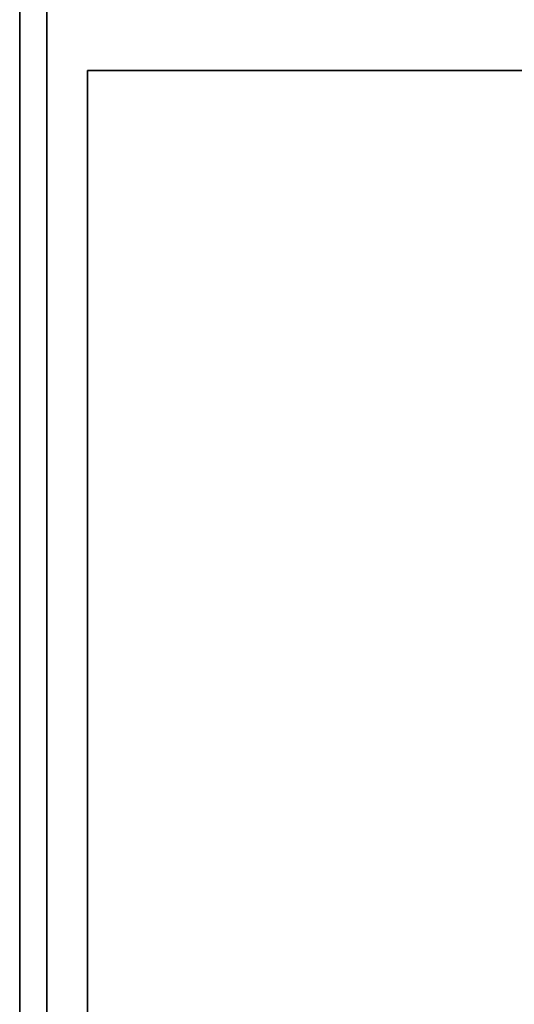
# Model space of a CAD drawing. Extents: x -77 to 77, y -42 to 42.
# Drawn here: x 31 to 33, y 30 to 34 of the extents above; entities that cross this region are included whole.
import ezdxf

# ---------------------------------------------------------------- set-up
doc = ezdxf.new("R2010")
doc.units = 0
doc.layers.add('3D-FLAT', color=7, linetype='CONTINUOUS')
doc.layers.add('3D-NON', color=43, linetype='CONTINUOUS')

msp = doc.modelspace()

# ---------------------------------------------------------------- linework, layer by layer
at = {"layer": '3D-FLAT'}
for points in [[(31.05, 5, 25), (67.05, 5, 25), (67.05, 37.75, 25), (31.05, 37.75, 25)], [(31.05, 5, 27), (67.05, 5, 27), (67.05, 37.75, 27), (31.05, 37.75, 27)], [(31.15, 5, 24.9), (66.95, 5, 24.9), (66.95, 35.75, 24.9), (31.15, 35.75, 24.9)], [(31.15, 5, 3), (66.95, 5, 3), (66.95, 35.75, 3), (31.15, 35.75, 3)], [(31.05, 7, 35), (67.05, 7, 35), (67.05, 34, 35), (31.05, 34, 35)], [(31.3, 7.25, 36), (66.8, 7.25, 36), (66.8, 33.75, 36), (31.3, 33.75, 36)], [(31.3, 7.25, 35), (66.8, 7.25, 35), (66.8, 33.75, 35), (31.3, 33.75, 35)]]:
    msp.add_3dface(points, dxfattribs=at)
at = {"layer": '3D-NON'}
for points in [[(31.05, 5, 27), (31.05, 37.75, 27), (31.05, 37.75, 25), (31.05, 5, 25)], [(31.15, 5, 3), (31.15, 35.75, 3), (31.15, 35.75, 24.9), (31.15, 5, 24.9)], [(31.15, 5.1, 27), (31.15, 5.1, 35), (31.15, 34, 35), (31.15, 34, 27)], [(31.3, 7.25, 35), (31.3, 33.75, 35), (31.3, 33.75, 36), (31.3, 7.25, 36)], [(31.3, 33.75, 35), (66.8, 33.75, 35), (66.8, 33.75, 36), (31.3, 33.75, 36)]]:
    msp.add_3dface(points, dxfattribs=at)

doc.saveas('drawing.dxf')
